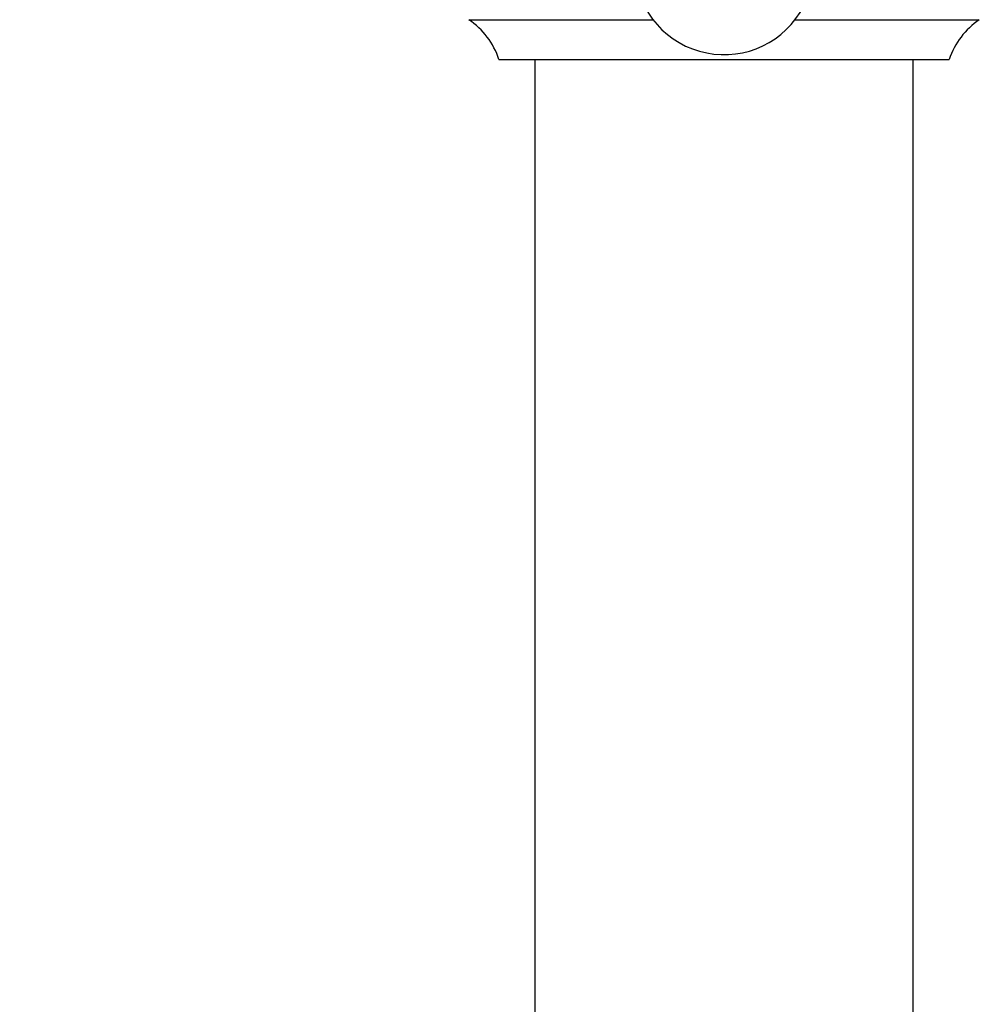
# Model space of a CAD drawing. Extents: x 0.93 to 10.56, y 0.37 to 7.31.
# Drawn here: x 3.55 to 3.83, y 4.37 to 4.66 of the extents above; entities that cross this region are included whole.
import ezdxf

# ---------------------------------------------------------------- set-up
doc = ezdxf.new("R2010")
doc.units = 0
doc.linetypes.add('SLD-SOLID', pattern=[0])
doc.layers.get('0').update_dxf_attribs({"linetype": 'CONTINUOUS'})
doc.styles.add('SLDTEXTSTYLE3', font='TXT', dxfattribs={"width": 0.75})
doc.dimstyles.new('SLDDIMSTYLE3', dxfattribs={"dimtxt": 0.1377952755905512, "dimasz": 0.156, "dimexe": 0, "dimexo": 0.0625, "dimgap": 0.0344488188976378, "dimtad": 0, "dimtih": 1, "dimtoh": 1, "dimdec": 6, "dimlfac": 10, "dimrnd": 1e-09, "dimzin": 12, "dimtxsty": 'SLDTEXTSTYLE3', "dimsah": 1, "dimcen": 0.09, "dimazin": 3, "dimtfac": 1, "dimtofl": 0, "dimtmove": 0, "dimatfit": 3, "dimtolj": 1, "dimtzin": 12})

# ---------------------------------------------------------------- blocks, each defined once
blk = doc.blocks.new('_D_4')
at = {"color": 7, "linetype": 'SLD-SOLID'}
for p, q in [((3.538201907386493, 5.170612902722502), (1.574448174268921, 5.170612902722502)), ((1.69944817426892, 5.170612902722502), (1.69944817426892, 3.643188257086283)), ((1.69944817426892, 1.897013611802059), (1.69944817426892, 3.424438257438279)), ((2.945422379827469, 1.897013611802059), (1.574448174268921, 1.897013611802059))]:
    blk.add_line(p, q, dxfattribs=at)
for points in [[(1.69944817426892, 5.170612902722502), (1.67344817426892, 5.014612902722503), (1.72544817426892, 5.014612902722503)], [(1.69944817426892, 1.897013611802059), (1.72544817426892, 2.053013611802059), (1.67344817426892, 2.053013611802059)]]:
    blk.add_solid(points, dxfattribs=at)
at = {"color": 7, "linetype": 'SLD-SOLID', "insert": (1.401752948269575, 3.602065695020126), "char_height": 0.1377952755905512, "attachment_point": 1, "style": 'SLDTEXTSTYLE3'}
blk.add_mtext('32 3/4"', dxfattribs=at)

msp = doc.modelspace()

# ---------------------------------------------------------------- linework, layer by layer
at = {"color": 7, "linetype": 'SLD-SOLID'}
for p, q in [((3.679522379827469, 4.662605241723321), (3.717472379827468, 4.662605241723321)), ((3.717472379827468, 4.662605241723321), (3.734289134999841, 4.662605241723321)), ((3.776555624655093, 4.662605241723321), (3.831322379827469, 4.662605241723321)), ((3.688472379827479, 4.650805241723321), (3.721947379827479, 4.650805241723321)), ((3.699172379827469, 4.650805241723321), (3.699172379827469, 2.56980839132962)), ((3.721947379827479, 4.650805241723321), (3.822372379827478, 4.650805241723321)), ((3.811672379827469, 2.56980839132962), (3.811672379827469, 4.650805241723321))]:
    msp.add_line(p, q, dxfattribs=at)
for centre, radius, start, end in [((3.755422379827466, 4.678841265345367), 0.02665000000000054, 180, 42.07899470327079), ((3.666280170305866, 4.643267188738707), 0.02343750000000015, 18.76114141976874, 55.59764344378625), ((3.84456458934909, 4.643267188738707), 0.02343749999999977, 124.4023565562138, 161.2388585802309)]:
    msp.add_arc(centre, radius, start, end, dxfattribs=at)

# ---------------------------------------------------------------- dimensions: what is measured, and where the dimension line sits
dim = msp.add_linear_dim(base=(1.69944817426892, 5.170612902722502), p1=(2.995422379827469, 1.897013611802059), p2=(3.588201907386492, 5.170612902722502), angle=90.0000000000002, dimstyle='SLDDIMSTYLE3', dxfattribs=at)
dim.commit()
dim.dimension.update_dxf_attribs({"geometry": '_D_4', "text_midpoint": (1.69944817426892, 3.533813257262281), "dimtype": 160})

doc.saveas('drawing.dxf')
